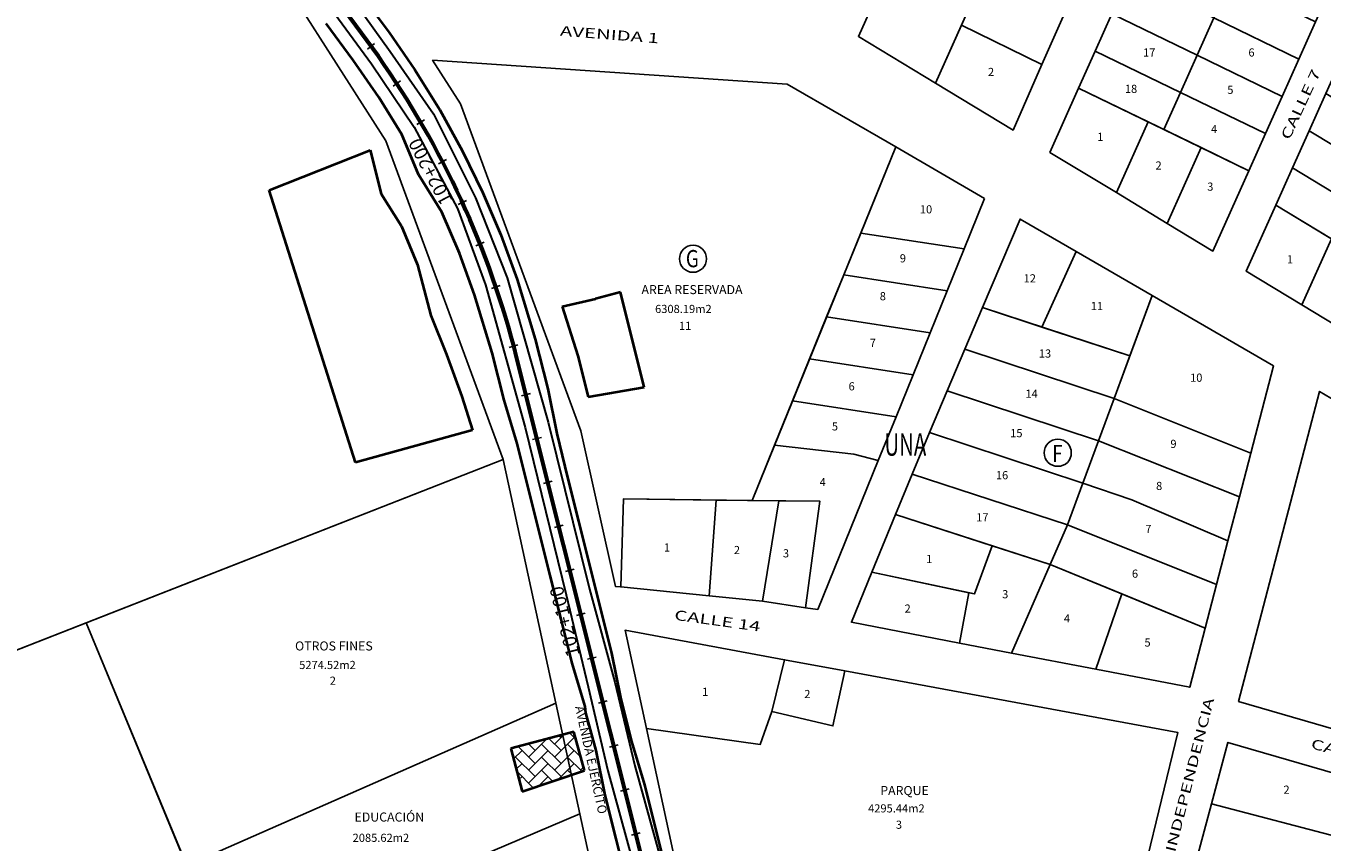
# Model space of a CAD drawing. Units: millimetres. Extents: x 266131 to 603276, y 8112141 to 16318990.
# Drawn here: x 288251 to 288538, y 8156008 to 8156188 of the extents above; entities that cross this region are included whole.
import ezdxf
from ezdxf.enums import TextEntityAlignment as Align

# ---------------------------------------------------------------- set-up
doc = ezdxf.new("R2010")
doc.units = ezdxf.units.MM
for name, color, linetype in [('AREA-VERDE', 155, 'Continuous'), ('CALLES', 143, 'Continuous'), ('EDUCACION', 5, 'Continuous'), ('ESTACA', 5, 'Continuous'), ('HACH PREDIO N° 03497 VERTICES', 7, 'Continuous'), ('MANZANAS', 171, 'Continuous'), ('OTROS-FINES', 7, 'Continuous'), ('PROGRESIVA', 5, 'Continuous'), ('REDONDITO-MANZANA', 143, 'Continuous'), ('TOPONIMIA$GENERA', 7, 'Continuous'), ('Vivienda', 103, 'Continuous')]:
    doc.layers.add(name, color=color, linetype=linetype)
for name, color, linetype, lineweight in [('CARRETERA EXISTENTE', 251, 'Continuous', 30), ('CASAS', 7, 'Continuous', 40), ('DERECHO DE VIA', 30, 'Continuous', 40), ('EJE DE LA CARRETERA', 6, 'Continuous', 60)]:
    doc.layers.add(name, color=color, linetype=linetype, lineweight=lineweight)
doc.styles.add('ARIAL', font='arial.ttf')
doc.styles.add('GAP_E-Arial', font='arial.ttf')
doc.styles.add('MONOTXT', font='MONOTXT', dxfattribs={"height": 0.2})
doc.styles.add('ROMAND', font='romand.shx')
doc.styles.add('ROMANS', font='romans.shx', dxfattribs={"width": 0.9})
doc.styles.add('ROMANT', font='romant.shx')

msp = doc.modelspace()

# ---------------------------------------------------------------- hatches: boundary and pattern name
at = {"layer": 'HACH PREDIO N° 03497 VERTICES'}
h = msp.add_hatch(dxfattribs=at)
h.set_pattern_fill('AR-HBONE', color=256, scale=0.02)
h.paths.add_polyline_path([(288361.08, 8156019.05), (288374.84, 8156023.71), (288372.48, 8156032.22), (288358.57, 8156028.54)])

# ---------------------------------------------------------------- linework, layer by layer
at = {"layer": 'AREA-VERDE'}
for points in [[(288443.62, 8156161.39), (288419.67, 8156175.26), (288341.31, 8156180.53), (288347.44, 8156170.94), (288374.05, 8156098.7), (288381.68, 8156064.34), (288382.87, 8156064.22), (288383.45, 8156083.67), (288411.91, 8156083.33)], [(288498.73, 8156002.35), (288505.94, 8156032.11), (288432.41, 8156045.69), (288429.76, 8156033.53), (288416.23, 8156036.69), (288413.7, 8156029.45), (288388.54, 8156032.93), (288398, 8155989.32), (288483.51, 8156004.42)]]:
    msp.add_lwpolyline(points, close=True, dxfattribs=at)
at = {"layer": 'CARRETERA EXISTENTE', "elevation": 4903.36}
for points in [[(288307.29, 8156216.75), (288331.94, 8156182.49), (288341.49, 8156168.69), (288350.79, 8156150.14), (288357.76, 8156132.51), (288366.82, 8156100.65), (288376, 8156063.75), (288381.54, 8156043.18), (288385.98, 8156024.7), (288391.51, 8156004.78)], [(288303.29, 8156213.24), (288327.81, 8156179.72), (288337.24, 8156165.79), (288346.79, 8156147.8), (288353.02, 8156130.98), (288361.77, 8156099.42), (288370.83, 8156062.45), (288375.69, 8156042.19), (288380.01, 8156023.63), (288385.44, 8156003.72)]]:
    msp.add_lwpolyline(points, dxfattribs=at)
at = {"layer": 'CASAS'}
for p, q in [((288305.17, 8156151.87, 2451.68), (288327.49, 8156160.7, 2451.68)), ((288327.49, 8156160.7, 2451.68), (288329.91, 8156151.07, 2451.68)), ((288324.23, 8156091.69, 2451.68), (288305.17, 8156151.87, 2451.68)), ((288329.91, 8156151.07, 2451.68), (288334.4, 8156143.93, 2451.68)), ((288334.4, 8156143.93, 2451.68), (288337.97, 8156135.39, 2451.68)), ((288337.97, 8156135.39, 2451.68), (288340.93, 8156124.19, 2451.68)), ((288369.94, 8156126.16, 2451.68), (288377.31, 8156127.83, 2451.68)), ((288382.79, 8156129.33, 2451.68), (288377.31, 8156127.83, 2451.68)), ((288388.02, 8156108.33, 2451.68), (288382.79, 8156129.33, 2451.68)), ((288369.94, 8156126.16, 2451.68), (288373.4, 8156115.3, 2451.68)), ((288340.93, 8156124.19, 2451.68), (288344.38, 8156115.58, 2451.68)), ((288344.38, 8156115.58, 2451.68), (288347.78, 8156106.25, 2451.68)), ((288373.4, 8156115.3, 2451.68), (288375.68, 8156106.23, 2451.68)), ((288375.68, 8156106.23, 2451.68), (288388.02, 8156108.33, 2451.68)), ((288347.78, 8156106.25, 2451.68), (288350.15, 8156098.82, 2451.68)), ((288350.15, 8156098.82, 2451.68), (288324.23, 8156091.69, 2451.68)), ((288372.48, 8156032.22, 2451.68), (288358.57, 8156028.54, 2451.68)), ((288374.84, 8156023.71, 2451.68), (288372.48, 8156032.22, 2451.68)), ((288358.57, 8156028.54, 2451.68), (288361.08, 8156019.05, 2451.68)), ((288361.08, 8156019.05, 2451.68), (288374.84, 8156023.71, 2451.68))]:
    msp.add_line(p, q, dxfattribs=at)
at = {"layer": 'DERECHO DE VIA', "color": 30, "lineweight": 40, "elevation": 2451.68}
msp.add_lwpolyline([(288325.74, 8156194.71), (288331.67, 8156186.66), (288337.37, 8156178.44), (288342.87, 8156169.59), (288347.92, 8156160.45), (288352.4, 8156151.25), (288356.37, 8156141.96), (288359.99, 8156132.15), (288363.99, 8156118.95), (288366.78, 8156107.95), (288368.72, 8156098.12), (288371.14, 8156088.42), (288373.57, 8156078.72), (288376, 8156069.02), (288378.42, 8156059.32), (288380.85, 8156049.62), (288382.79, 8156039.79), (288385.22, 8156030.09), (288388.13, 8156020.51), (288390.55, 8156010.81), (288392.98, 8156001.11)], dxfattribs=at)
at = {"layer": 'DERECHO DE VIA', "elevation": 2451.68}
msp.add_lwpolyline([(288384.26, 8155998.86), (288381.84, 8156008.57), (288379.41, 8156018.27), (288377.47, 8156028.09), (288375.15, 8156036.43), (288375.04, 8156037.79), (288372.13, 8156047.37), (288369.71, 8156057.07), (288367.28, 8156066.77), (288364.86, 8156076.47), (288362.43, 8156086.18), (288360, 8156095.88), (288357.09, 8156105.45), (288354.43, 8156115.9), (288350.59, 8156128.75), (288347.23, 8156137.91), (288343.34, 8156147.02), (288338.18, 8156155.34), (288334.48, 8156164.15), (288329.42, 8156172.38), (288323.72, 8156180.59), (288317.79, 8156188.64)], dxfattribs=at)
at = {"layer": 'EDUCACION'}
msp.add_lwpolyline([(288330.96, 8156162.75), (288269.52, 8156258.78), (288273.56, 8156284.46), (288093.71, 8156220.18), (288174.66, 8156021), (288356.88, 8156092.38)], close=True, dxfattribs=at)
at = {"layer": 'EJE DE LA CARRETERA', "elevation": 2451.68}
msp.add_lwpolyline([(288496.08, 8155826.51), (288497.94, 8155856.46), (288498, 8155868.96, 0.249857), (288488.46, 8155885.35), (288486.65, 8155886.86, -0.355898), (288481.87, 8155911.68), (288486.94, 8155921.1, 0.447959), (288479.29, 8155942.14), (288409.2, 8155970.1, -0.261366), (288390.96, 8155990.62), (288359.87, 8156114.97, 0.092213), (288329.31, 8156181.43), (288305.81, 8156213.36, -0.123841), (288285.29, 8156252.16), (288270.9, 8156337, 0.010233), (288269.92, 8156340.97, 0.010233)], format="xyb", dxfattribs=at)
msp.add_lwpolyline([(288496.08, 8155826.51), (288497.94, 8155856.46), (288498, 8155868.96, 0.249857), (288488.46, 8155885.35), (288486.65, 8155886.86, -0.355898), (288481.87, 8155911.68), (288486.94, 8155921.1, 0.447959), (288479.29, 8155942.14), (288409.2, 8155970.1, -0.261366), (288390.96, 8155990.62), (288359.87, 8156114.97, 0.092213), (288329.31, 8156181.43), (288305.81, 8156213.36, -0.123841), (288285.29, 8156252.16), (288270.9, 8156337, 0.010233), (288269.92, 8156340.97, 0.010233)], format="xyb", dxfattribs=at)
at = {"layer": 'ESTACA'}
for p, q in [((288328.49, 8156184.23, 2451.68), (288326.9, 8156183.02, 2451.68)), ((288334.19, 8156176.01, 2451.68), (288332.6, 8156174.8, 2451.68)), ((288339.52, 8156167.41, 2451.68), (288337.84, 8156166.32, 2451.68)), ((288344.38, 8156158.59, 2451.68), (288342.6, 8156157.66, 2451.68)), ((288348.78, 8156149.56, 2451.68), (288346.96, 8156148.71, 2451.68)), ((288352.71, 8156140.34, 2451.68), (288350.88, 8156139.53, 2451.68)), ((288356.23, 8156130.79, 2451.68), (288354.35, 8156130.11, 2451.68)), ((288360.14, 8156117.72, 2451.68), (288358.24, 8156117.11, 2451.68)), ((288362.9, 8156106.95, 2451.68), (288360.97, 8156106.45, 2451.68)), ((288365.33, 8156097.25, 2451.68), (288363.39, 8156096.75, 2451.68)), ((288367.75, 8156087.55, 2451.68), (288365.82, 8156087.05, 2451.68)), ((288370.18, 8156077.85, 2451.68), (288368.24, 8156077.35, 2451.68)), ((288372.61, 8156068.15, 2451.68), (288370.67, 8156067.65, 2451.68)), ((288375.03, 8156058.44, 2451.68), (288373.1, 8156057.95, 2451.68)), ((288377.46, 8156048.74, 2451.68), (288375.52, 8156048.24, 2451.68)), ((288379.89, 8156039.04, 2451.68), (288377.95, 8156038.54, 2451.68)), ((288382.31, 8156029.34, 2451.68), (288380.37, 8156028.84, 2451.68)), ((288384.74, 8156019.64, 2451.68), (288382.8, 8156019.14, 2451.68)), ((288387.16, 8156009.94, 2451.68), (288385.23, 8156009.44, 2451.68))]:
    msp.add_line(p, q, dxfattribs=at)
at = {"layer": 'MANZANAS'}
for points in [[(288273.56, 8156284.46), (288093.71, 8156220.18), (288074.87, 8156213.45), (288154.37, 8155945.46), (288176.49, 8155897.18), (288234.82, 8155913.78), (288310.66, 8155945.38), (288382.29, 8155975.23), (288373.85, 8156014.14), (288368.55, 8156038.56), (288356.88, 8156092.38), (288330.96, 8156162.75), (288269.52, 8156258.78)], [(288469.55, 8156165.13), (288475.89, 8156179.59), (288482.11, 8156193.49), (288486.2, 8156202.62), (288490.28, 8156211.75), (288494.37, 8156220.87), (288498.46, 8156230), (288502.54, 8156239.13), (288507.33, 8156249.82), (288491.64, 8156263.11), (288475.96, 8156276.39), (288471.16, 8156265.66), (288467.07, 8156256.54), (288462.99, 8156247.41), (288458.9, 8156238.28), (288454.81, 8156229.16), (288450.73, 8156220.03), (288446.64, 8156210.9), (288442.55, 8156201.77), (288435.4, 8156185.8), (288452.42, 8156175.5), (288452.42, 8156175.5)], [(288463.27, 8156150.01), (288458.75, 8156138.88), (288454.99, 8156129.61), (288451.23, 8156120.35), (288447.46, 8156111.08), (288443.7, 8156101.82), (288439.77, 8156092.14), (288426.4, 8156059.22), (288423.69, 8156059.63), (288414.16, 8156061.1), (288402.42, 8156062.27), (288382.87, 8156064.22), (288381.68, 8156064.34), (288374.05, 8156098.7), (288347.44, 8156170.94), (288341.31, 8156180.53), (288419.67, 8156175.26), (288443.62, 8156161.39)], [(288508.58, 8156042.07), (288487.86, 8156046.05), (288469.2, 8156049.63), (288457.74, 8156051.82), (288433.83, 8156056.41), (288438.37, 8156067.5), (288443.6, 8156080.25), (288447.24, 8156089.1), (288451.13, 8156098.31), (288455.03, 8156107.52), (288458.93, 8156116.73), (288462.83, 8156125.94), (288471.1, 8156145.48), (288483.52, 8156138.29), (288500.28, 8156128.58), (288527.14, 8156113.03), (288522.11, 8156093.79), (288519.58, 8156084.12), (288517.05, 8156074.44), (288514.52, 8156064.77), (288511.99, 8156055.09)], [(288596.13, 8156072.81), (288575.01, 8156022.77), (288519.38, 8156038.93), (288537.29, 8156107.42)], [(288505.94, 8156032.11), (288432.41, 8156045.69), (288419.06, 8156048.15), (288383.83, 8156054.65), (288388.54, 8156032.93), (288398, 8155989.32), (288401.71, 8155983.31), (288410.61, 8155977.07), (288441.46, 8155964.58), (288450.28, 8155960.53), (288459.64, 8155956.22), (288484.92, 8155945.32), (288491.52, 8155972.55), (288496.38, 8155992.63), (288498.73, 8156002.35)], [(288562.32, 8155990.63), (288553.14, 8155966.76), (288533.2, 8155972.15), (288503.66, 8155980.13), (288506.9, 8155992.2), (288510.14, 8156004.27), (288513.38, 8156016.35), (288517.02, 8156029.9), (288546.29, 8156021.4), (288571.36, 8156014.11), (288566.84, 8156002.37)]]:
    msp.add_lwpolyline(points, close=True, dxfattribs=at)
for points in [[(288543.75, 8156205.42), (288548.16, 8156215.25), (288531.55, 8156229.32), (288514.94, 8156243.38), (288509.78, 8156231.85), (288506.1, 8156223.63), (288502.45, 8156215.47), (288498.75, 8156207.2), (288495.07, 8156198.99), (288491.39, 8156190.77), (288487.71, 8156182.56), (288484.04, 8156174.35), (288477.7, 8156160.2), (288492.41, 8156151.3), (288503.62, 8156144.51), (288513.73, 8156138.39), (288521.68, 8156156.14), (288525.35, 8156164.35), (288529.03, 8156172.57), (288532.71, 8156180.78), (288536.39, 8156189), (288540.07, 8156197.21), (288543.75, 8156205.42)], [(288585.62, 8156176.08), (288590.86, 8156187.77), (288572.89, 8156198.65), (288554.93, 8156209.52), (288549.69, 8156197.83), (288546.01, 8156189.62), (288542.34, 8156181.4), (288538.66, 8156173.19), (288534.98, 8156164.97), (288531.3, 8156156.76), (288527.62, 8156148.54), (288521.09, 8156133.94), (288533.38, 8156126.5), (288545.86, 8156118.95), (288557.02, 8156112.19), (288563.56, 8156126.8), (288567.23, 8156135.01), (288570.91, 8156143.23), (288574.59, 8156151.44), (288578.27, 8156159.65), (288581.94, 8156167.87), (288585.62, 8156176.08)]]:
    msp.add_lwpolyline(points, dxfattribs=at)
at = {"layer": 'REDONDITO-MANZANA'}
for centre in [(288398.85, 8156136.7), (288479.44, 8156093.85)]:
    msp.add_circle(centre, 2.99, dxfattribs=at)
at = {"layer": 'Vivienda'}
for points in [[(288264.77, 8156056.3), (288174.66, 8156021), (288093.71, 8156220.18), (288074.87, 8156213.45), (288154.37, 8155945.46), (288176.49, 8155897.18), (288234.82, 8155913.78), (288310.66, 8155945.38)], [(288482.11, 8156193.49), (288464.37, 8156202.2), (288458.15, 8156188.3), (288475.89, 8156179.59)], [(288460.28, 8156193.07), (288442.55, 8156201.77), (288435.4, 8156185.8), (288452.42, 8156175.5)], [(288513.9, 8156189.88), (288495.07, 8156198.99), (288491.39, 8156190.77), (288510.22, 8156181.67)], [(288517.57, 8156198.1), (288513.9, 8156189.88), (288532.71, 8156180.78), (288536.39, 8156189)], [(288510.22, 8156181.67), (288491.39, 8156190.77), (288487.71, 8156182.56), (288506.54, 8156173.45)], [(288475.89, 8156179.59), (288458.15, 8156188.3), (288452.42, 8156175.5), (288469.55, 8156165.13)], [(288532.71, 8156180.78), (288513.9, 8156189.88), (288510.22, 8156181.67), (288529.03, 8156172.57)], [(288506.54, 8156173.45), (288487.71, 8156182.56), (288484.04, 8156174.35), (288502.86, 8156165.24)], [(288510.22, 8156181.67), (288506.54, 8156173.45), (288525.35, 8156164.35), (288529.03, 8156172.57)], [(288499.4, 8156166.92), (288484.04, 8156174.35), (288477.7, 8156160.2), (288492.41, 8156151.3)], [(288506.54, 8156173.45), (288502.86, 8156165.24), (288521.68, 8156156.14), (288525.35, 8156164.35)], [(288556.62, 8156162.31), (288538.66, 8156173.19), (288534.98, 8156164.97), (288552.95, 8156154.1)], [(288503.62, 8156144.51), (288511.11, 8156161.25), (288499.4, 8156166.92), (288492.41, 8156151.3)], [(288552.95, 8156154.1), (288534.98, 8156164.97), (288531.3, 8156156.76), (288549.27, 8156145.88)], [(288463.27, 8156150.01), (288443.62, 8156161.39), (288435.9, 8156142.39), (288458.75, 8156138.88)], [(288521.68, 8156156.14), (288511.11, 8156161.25), (288503.62, 8156144.51), (288513.73, 8156138.39)], [(288549.27, 8156145.88), (288531.3, 8156156.76), (288527.62, 8156148.54), (288545.59, 8156137.67)], [(288539.92, 8156141.11), (288527.62, 8156148.54), (288521.09, 8156133.94), (288533.38, 8156126.5)], [(288483.52, 8156138.29), (288471.1, 8156145.48), (288462.83, 8156125.94), (288475.95, 8156121.63)], [(288458.75, 8156138.88), (288435.9, 8156142.39), (288432.14, 8156133.12), (288454.99, 8156129.61)], [(288545.86, 8156118.95), (288552.4, 8156133.55), (288539.92, 8156141.11), (288533.38, 8156126.5)], [(288500.28, 8156128.58), (288483.52, 8156138.29), (288475.95, 8156121.63), (288495.35, 8156115.25)], [(288454.99, 8156129.61), (288432.14, 8156133.12), (288428.37, 8156123.86), (288451.23, 8156120.35)], [(288527.14, 8156113.03), (288500.28, 8156128.58), (288491.88, 8156105.87), (288522.11, 8156093.79)], [(288495.35, 8156115.25), (288462.83, 8156125.94), (288458.93, 8156116.73), (288491.88, 8156105.87)], [(288451.23, 8156120.35), (288428.37, 8156123.86), (288424.61, 8156114.59), (288447.46, 8156111.08)], [(288491.88, 8156105.87), (288458.93, 8156116.73), (288455.03, 8156107.52), (288488.42, 8156096.49)], [(288447.46, 8156111.08), (288424.61, 8156114.59), (288420.85, 8156105.33), (288443.7, 8156101.82)], [(288443.7, 8156101.82), (288420.85, 8156105.33), (288416.86, 8156095.5), (288434.34, 8156093.54), (288439.77, 8156092.14)], [(288488.42, 8156096.49), (288455.03, 8156107.52), (288451.13, 8156098.31), (288484.95, 8156087.11)], [(288522.11, 8156093.79), (288491.88, 8156105.87), (288488.42, 8156096.49), (288519.58, 8156084.12)], [(288596.13, 8156072.81), (288537.29, 8156107.42), (288519.38, 8156038.93), (288575.01, 8156022.77)], [(288451.13, 8156098.31), (288447.24, 8156089.1), (288481.57, 8156077.96), (288484.95, 8156087.11)], [(288519.58, 8156084.12), (288488.42, 8156096.49), (288484.95, 8156087.11), (288495.82, 8156083.45), (288517.05, 8156074.44)], [(288423.69, 8156059.63), (288426.4, 8156059.22), (288439.77, 8156092.14), (288434.34, 8156093.54), (288416.86, 8156095.5), (288411.91, 8156083.33), (288426.88, 8156083.15)], [(288368.55, 8156038.56), (288356.88, 8156092.38), (288264.77, 8156056.3), (288286.96, 8156002.68)], [(288481.57, 8156077.96), (288447.24, 8156089.1), (288443.6, 8156080.25), (288477.73, 8156069.17)], [(288517.05, 8156074.44), (288495.82, 8156083.45), (288484.95, 8156087.11), (288481.57, 8156077.96), (288514.52, 8156064.77)], [(288403.98, 8156083.42), (288383.45, 8156083.67), (288382.87, 8156064.22), (288402.42, 8156062.27)], [(288417.81, 8156083.26), (288403.98, 8156083.42), (288402.42, 8156062.27), (288414.16, 8156061.1)], [(288426.88, 8156083.15), (288417.81, 8156083.26), (288414.16, 8156061.1), (288423.69, 8156059.63)], [(288464.93, 8156073.33), (288461.05, 8156062.67), (288438.37, 8156067.5), (288443.6, 8156080.25)], [(288514.52, 8156064.77), (288481.57, 8156077.96), (288477.73, 8156069.17), (288511.99, 8156055.09)], [(288477.73, 8156069.17), (288464.93, 8156073.33), (288461.05, 8156062.67), (288459.81, 8156062.94), (288457.74, 8156051.82), (288469.2, 8156049.63)], [(288459.81, 8156062.94), (288438.37, 8156067.5), (288433.83, 8156056.41), (288457.74, 8156051.82)], [(288493.56, 8156062.67), (288477.73, 8156069.17), (288469.2, 8156049.63), (288487.86, 8156046.05)], [(288511.99, 8156055.09), (288493.56, 8156062.67), (288487.86, 8156046.05), (288508.58, 8156042.07)], [(288416.23, 8156036.69), (288419.06, 8156048.15), (288383.83, 8156054.65), (288388.54, 8156032.93), (288413.7, 8156029.45)], [(288432.41, 8156045.69), (288419.06, 8156048.15), (288416.23, 8156036.69), (288429.76, 8156033.53)], [(288373.85, 8156014.14), (288368.55, 8156038.56), (288286.96, 8156002.68), (288295.94, 8155980.98)], [(288546.29, 8156021.4), (288517.02, 8156029.9), (288513.38, 8156016.35), (288542.66, 8156008.69)], [(288542.66, 8156008.69), (288513.38, 8156016.35), (288510.14, 8156004.27), (288538.95, 8155996.74)], [(288382.29, 8155975.23), (288373.85, 8156014.14), (288295.94, 8155980.98), (288310.66, 8155945.38)]]:
    msp.add_lwpolyline(points, close=True, dxfattribs=at)

# ---------------------------------------------------------------- texts
at = {"layer": 'AREA-VERDE', "style": 'ROMANS'}
for s, p in [('6308.19m2', (288390.46, 8156124.72)), ('11', (288395.73, 8156120.98))]:
    msp.add_text(s, height=1.8, dxfattribs=at).set_placement(p)
at = {"layer": 'AREA-VERDE', "color": 7, "style": 'ROMANS'}
for s, p in [('4295.44m2', (288437.52, 8156014.42)), ('3', (288443.66, 8156010.81))]:
    msp.add_text(s, height=1.8, dxfattribs=at).set_placement(p)
at = {"layer": 'CALLES', "ltscale": 20, "style": 'ROMANT', "width": 1.5}
for s, rotation, p in [('AVENIDA 1', 355.5522, (288380.36, 8156185.93)), ('CALLE 7', 65.1229, (288533.37, 8156170.68)), ('CALLE 14', 352.1309, (288404.2, 8156056.48)), ('AVENIDA INDEPENDENCIA', 75.6693, (288506.49, 8156013.25)), ('CALLE 14', 344.3742, (288544.63, 8156026.86))]:
    msp.add_text(s, height=2.2, rotation=rotation, dxfattribs=at).set_placement(p, align=Align.MIDDLE)
at = {"layer": 'CALLES', "ltscale": 20, "style": 'ARIAL'}
msp.add_text('AVENIDA EJÉRCITO', height=2, rotation=282.3163, dxfattribs=at).set_placement((288376.08, 8156025.99), align=Align.MIDDLE)
at = {"layer": 'EDUCACION', "color": 7, "style": 'ROMANS'}
msp.add_text('2085.62m2', height=1.8, dxfattribs=at).set_placement((288323.63, 8156007.92))
at = {"layer": 'MANZANAS', "style": 'ROMAND', "width": 0.8}
for s, p in [('G', (288397.27, 8156134.83)), ('F', (288478.21, 8156091.8))]:
    msp.add_text(s, height=3.8, dxfattribs=at).set_placement(p)
at = {"layer": 'OTROS-FINES', "color": 6, "style": 'ROMANS'}
for s, p in [('AREA RESERVADA', (288398.62, 8156129.63)), ('OTROS FINES', (288319.49, 8156050.93)), ('PARQUE', (288445.58, 8156019)), ('EDUCACIÓN', (288331.74, 8156013.15))]:
    msp.add_text(s, height=2, dxfattribs=at).set_placement(p, align=Align.MIDDLE)
at = {"layer": 'OTROS-FINES', "style": 'ROMANS'}
for s, p in [('5274.52m2', (288311.82, 8156046.09)), ('2', (288318.57, 8156042.62))]:
    msp.add_text(s, height=1.8, dxfattribs=at).set_placement(p)
at = {"layer": 'PROGRESIVA', "style": 'GAP_E-Arial'}
for s, rotation, p in [('102+200', 117.4657, (288345.82, 8156149.57, 2451.68)), ('102+100', 104.1556, (288373.87, 8156049.24, 2451.68))]:
    msp.add_text(s, height=3, rotation=rotation, dxfattribs=at).set_placement(p)
at = {"layer": 'TOPONIMIA$GENERA', "linetype": 'Continuous', "style": 'MONOTXT', "width": 0.665323}
msp.add_text('UNA', height=4.96, dxfattribs=at).set_placement((288441.14, 8156093.21))
at = {"layer": 'Vivienda', "style": 'ROMANS'}
for s, p in [('17', (288498.28, 8156181.36)), ('6', (288521.56, 8156181.36)), ('2', (288464.01, 8156177.06)), ('18', (288494.26, 8156173.32)), ('5', (288516.9, 8156173.11)), ('4', (288513.3, 8156164.44)), ('1', (288488.18, 8156162.74)), ('2', (288501.03, 8156156.4)), ('3', (288512.46, 8156151.73)), ('10', (288448.96, 8156146.72)), ('9', (288444.53, 8156135.9)), ('1', (288530.06, 8156135.68)), ('12', (288471.89, 8156131.48)), ('8', (288440.1, 8156127.54)), ('11', (288486.72, 8156125.35)), ('7', (288437.89, 8156117.22)), ('13', (288475.25, 8156114.88)), ('10', (288508.67, 8156109.54)), ('6', (288433.21, 8156107.63)), ('14', (288472.29, 8156105.99)), ('5', (288429.52, 8156098.78)), ('15', (288468.92, 8156097.29)), ('9', (288504.32, 8156094.92)), ('4', (288426.82, 8156086.48)), ('16', (288465.76, 8156088)), ('8', (288501.16, 8156085.63)), ('17', (288461.41, 8156078.71)), ('7', (288498.78, 8156076.14)), ('1', (288392.42, 8156072.05)), ('2', (288407.87, 8156071.48)), ('3', (288418.7, 8156070.75)), ('1', (288450.35, 8156069.5)), ('6', (288495.82, 8156066.26)), ('3', (288467.14, 8156061.72)), ('2', (288445.59, 8156058.55)), ('4', (288480.79, 8156056.38)), ('5', (288498.59, 8156051.05)), ('1', (288400.85, 8156040.16)), ('2', (288423.42, 8156039.68)), ('2', (288529.3, 8156018.55))]:
    msp.add_text(s, height=1.8, dxfattribs=at).set_placement(p)

doc.saveas('drawing.dxf')
